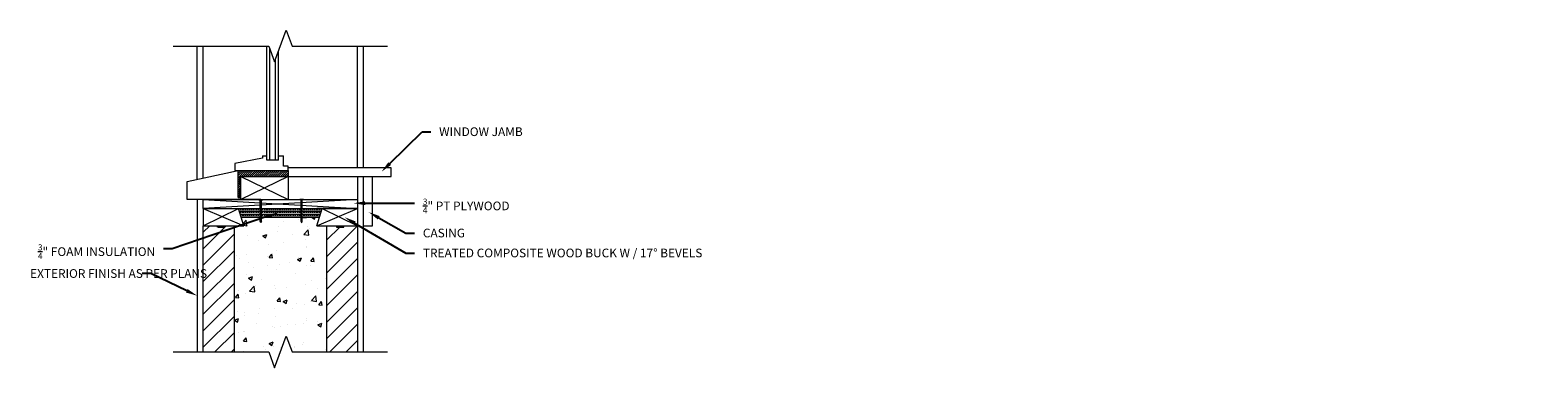
# Model space of a CAD drawing. Units: inches. Extents: x 1654 to 1784, y 1106 to 1135.
import ezdxf
from ezdxf import colors
from ezdxf.entities.mleader import LeaderData, LeaderLine
from ezdxf.math import Vec2, Vec3

# ---------------------------------------------------------------- set-up
doc = ezdxf.new("R2010")
doc.units = ezdxf.units.IN
doc.header["$MEASUREMENT"] = 0
doc.layers.add('Annotation', color=7, linetype='Continuous', lineweight=9)
doc.styles.get("Standard").update_dxf_attribs({"font": 'arial.ttf'})

# ---------------------------------------------------------------- blocks, each defined once
blk = doc.blocks.new('Nail - 2 Inch')
at = {"color": 7, "linetype": 'Continuous'}
for p, q in [((0.17, 0), (-0.17, 0)), ((-0.17, -0.03), (-0.17, 0)), ((0.17, -0.03), (0.17, 0)), ((0.17, -0.03), (-0.17, -0.03)), ((-0.05, -1.89), (-0.05, -0.03)), ((0.05, -1.89), (0.05, -0.03)), ((-0.05, -1.89), (0, -2)), ((0, -2), (0.05, -1.89))]:
    blk.add_line(p, q, dxfattribs=at)

msp = doc.modelspace()

# ---------------------------------------------------------------- hatches: boundary and pattern name
at = {"layer": 'Annotation'}
h = msp.add_hatch(dxfattribs=at)
h.set_pattern_fill('ANSI31', color=256)
h.paths.add_polyline_path([(1676.58, 1122.74), (1672.26, 1122.74), (1672.26, 1120.43), (1672.51, 1120.43), (1672.51, 1122.24), (1676.58, 1122.24)])
at = {"layer": 'Annotation', "lineweight": 0}
h = msp.add_hatch(dxfattribs=at)
h.set_pattern_fill('ANSI33', color=256, angle=135)
h.paths.add_polyline_path([(1679.29, 1118.74), (1679.52, 1119.49), (1672.31, 1119.49), (1672.54, 1118.74)])
at = {"layer": 'Annotation'}
h = msp.add_hatch(dxfattribs=at)
h.set_pattern_fill('AR-CONC', color=256, scale=0.5)
h.set_pattern_definition([(50, (0, 0), (3.586301, -0.3137607), [0.375, -4.125]), (355, (0, 0), (-0.693757, 3.760961), [0.3, -3.3]), (100.45144, (0.299, -0.026), (2.892544, 3.4472), [0.318701, -3.5057106]), (46.1842, (0, 1), (5.336207, -0.827596), [0.5625, -6.1875]), (96.63564, (0.4447, 0.931), (4.67331, 4.870593), [0.478052, -5.258569]), (351.18416, (0, 1), (4.67331, 4.870593), [0.45, -4.95]), (21, (0.5, 0.75), (2.9845353, -2.0130945), [0.375, -4.125]), (326, (0.5, 0.75), (1.2165767, 3.62575), [0.3, -3.3]), (71.45144, (0.7487, 0.5822), (4.201112, 1.612656), [0.318701, -3.5057106]), (37.5, (0, 0), (0.0607993, 1.6644693), [0, -3.26, 0, -3.35, 0, -3.3125]), (7.5, (0, 0), (1.3153477, 1.9720586), [0, -1.91, 0, -3.185, 0, -1.2625]), (327.5, (-1.115, 0), (2.6691122, -0.1127744), [0, -1.25, 0, -3.9, 0, -5.175]), (317.5, (-1.615, 0), (2.9159308, 0.500525), [0, -1.625, 0, -2.59, 0, -3.675])])
h.paths.add_polyline_path([(1676.41, 1108.49), (1676.91, 1107.12), (1679.92, 1107.12), (1679.92, 1117.99), (1679.06, 1117.99), (1679.29, 1118.74), (1677.79, 1118.74), (1677.79, 1118.35), (1677.74, 1118.24), (1677.69, 1118.35), (1677.69, 1118.74), (1674.27, 1118.74), (1674.27, 1118.35), (1674.22, 1118.24), (1674.17, 1118.35), (1674.17, 1118.74), (1672.54, 1118.74), (1672.77, 1117.99), (1671.92, 1117.99), (1671.92, 1107.12), (1674.91, 1107.12), (1675.41, 1105.75)])
at = {"layer": 'Annotation', "lineweight": 0}
h = msp.add_hatch(dxfattribs=at)
h.set_pattern_fill('ANSI31', color=256, scale=8)
h.set_pattern_definition([(45, (1647.0617, 1081.0795), (-0.707107, 0.707107), [])])
h.paths.add_polyline_path([(1669.27, 1107.12), (1671.92, 1107.12), (1671.92, 1117.99), (1671.11, 1117.99), (1671.11, 1117.87), (1671.04, 1117.87), (1670.54, 1117.87), (1670.48, 1117.87), (1670.48, 1117.99), (1669.27, 1117.99)])
h.paths.add_polyline_path([(1679.92, 1107.12), (1682.56, 1107.12), (1682.56, 1117.99), (1681.36, 1117.99), (1681.36, 1117.87), (1680.73, 1117.87), (1680.73, 1117.99), (1679.92, 1117.99)])

# ---------------------------------------------------------------- linework, layer by layer
at = {"lineweight": 13}
for p, q in [((1674.74, 1123.64), (1674.74, 1133.47)), ((1674.99, 1123.64), (1674.99, 1133.24)), ((1675.74, 1123.64), (1675.74, 1133.02)), ((1675.49, 1123.64), (1675.49, 1132.33)), ((1675.74, 1123.64), (1674.74, 1123.64))]:
    msp.add_line(p, q, dxfattribs=at)
at = {"layer": 'Annotation'}
for p, q in [((1668.74, 1121.99), (1668.74, 1133.47)), ((1669.27, 1122.1), (1669.27, 1133.47)), ((1682.54, 1122.97), (1682.54, 1133.47)), ((1683.08, 1122.97), (1683.08, 1133.47)), ((1674.36, 1123.81), (1671.99, 1123.34)), ((1674.36, 1124.01), (1674.74, 1124.01)), ((1674.36, 1124.01), (1674.36, 1123.81)), ((1675.74, 1124.01), (1676.17, 1124.01)), ((1676.17, 1123.13), (1676.17, 1124.01)), ((1667.87, 1121.8), (1672.26, 1122.74)), ((1671.99, 1123.34), (1671.99, 1122.74)), ((1671.99, 1122.74), (1676.58, 1122.74)), ((1672.26, 1120.43), (1672.26, 1122.74)), ((1672.51, 1122.24), (1676.58, 1122.24)), ((1672.51, 1120.24), (1672.51, 1122.24)), ((1676.58, 1123.13), (1676.17, 1123.13)), ((1676.58, 1122.74), (1676.58, 1123.13)), ((1685.45, 1122.97), (1676.58, 1122.97)), ((1676.58, 1122.74), (1676.58, 1120.24)), ((1676.58, 1122.24), (1685.45, 1122.24)), ((1682.54, 1122.24), (1682.54, 1119.49)), ((1683.08, 1107.12), (1683.08, 1122.24)), ((1683.83, 1117.99), (1683.83, 1122.24)), ((1685.45, 1122.24), (1685.45, 1122.97)), ((1667.87, 1120.24), (1667.87, 1121.8)), ((1668.73, 1120.24), (1667.87, 1120.24)), ((1674.23, 1120.24), (1668.73, 1120.24)), ((1668.74, 1120.24), (1668.74, 1107.12)), ((1669.27, 1120.24), (1674.23, 1120.24)), ((1669.27, 1120.24), (1682.54, 1120.24)), ((1669.27, 1119.49), (1669.27, 1120.24)), ((1669.27, 1119.49), (1669.27, 1117.99)), ((1669.27, 1119.49), (1682.54, 1119.49)), ((1672.26, 1120.43), (1672.51, 1120.43)), ((1672.77, 1117.99), (1672.31, 1119.49)), ((1674.23, 1120.24), (1675.11, 1120.24)), ((1675.11, 1120.24), (1682.54, 1120.24)), ((1682.56, 1119.49), (1679.06, 1119.49)), ((1679.06, 1117.99), (1679.52, 1119.49)), ((1682.56, 1119.49), (1682.56, 1117.99)), ((1672.54, 1118.74), (1679.29, 1118.74)), ((1669.27, 1117.99), (1672.77, 1117.99)), ((1670.48, 1117.87), (1670.48, 1117.98)), ((1670.54, 1117.87), (1670.48, 1117.87)), ((1670.54, 1117.87), (1671.04, 1117.87)), ((1671.11, 1117.87), (1671.04, 1117.87)), ((1671.11, 1117.98), (1671.11, 1117.87)), ((1679.06, 1117.99), (1682.56, 1117.99)), ((1680.73, 1117.98), (1680.73, 1117.87)), ((1680.73, 1117.87), (1681.36, 1117.87)), ((1681.36, 1117.87), (1681.36, 1117.98)), ((1683.08, 1117.99), (1683.83, 1117.99))]:
    msp.add_line(p, q, dxfattribs=at)
at = {"layer": 'Annotation', "lineweight": 0}
for p, q in [((1676.58, 1122.24), (1672.51, 1120.24)), ((1672.51, 1122.24), (1676.58, 1120.24)), ((1682.54, 1120.24), (1669.27, 1119.49)), ((1669.27, 1120.24), (1682.54, 1119.49)), ((1669.27, 1117.99), (1672.31, 1119.49)), ((1669.27, 1119.49), (1672.77, 1117.99)), ((1679.06, 1117.99), (1682.56, 1119.49)), ((1679.52, 1119.49), (1682.56, 1117.99))]:
    msp.add_line(p, q, dxfattribs=at)
at = {"layer": 'Annotation', "linetype": 'Continuous'}
for points in [[(1666.68, 1133.47), (1674.91, 1133.47), (1675.41, 1132.1), (1676.41, 1134.84), (1676.91, 1133.47), (1685.14, 1133.47)], [(1666.68, 1107.12), (1674.91, 1107.12), (1675.41, 1105.75), (1676.41, 1108.49), (1676.91, 1107.12), (1685.14, 1107.12)]]:
    msp.add_lwpolyline(points, dxfattribs=at)
at = {"layer": 'Annotation'}
for points in [[(1669.27, 1107.12), (1669.27, 1117.99), (1670.48, 1117.99), (1670.48, 1117.98)], [(1671.11, 1117.98), (1671.11, 1117.99), (1671.92, 1117.99), (1671.92, 1107.12)], [(1679.92, 1107.12), (1679.92, 1117.99), (1680.73, 1117.99), (1680.73, 1117.98)], [(1681.36, 1117.98), (1681.36, 1117.99), (1682.56, 1117.99), (1682.56, 1107.12)]]:
    msp.add_lwpolyline(points, dxfattribs=at)

# ---------------------------------------------------------------- block references
at = {"layer": 'Annotation', "xscale": -1}
msp.add_blockref('Nail - 2 Inch', (1674.22, 1120.24), dxfattribs=at)
at = {"layer": 'Annotation'}
msp.add_blockref('Nail - 2 Inch', (1677.74, 1120.24), dxfattribs=at)

# ---------------------------------------------------------------- leaders
at = {"layer": 'Annotation', "lineweight": 0}
ml = msp.add_multileader_mtext('Standard', dxfattribs=at)
ml.set_content('\\A1;WINDOW JAMB', color=256)
ml.set_leader_properties()
ml.build(insert=Vec2(0, 0))
ml.multileader.update_dxf_attribs({"dogleg_length": 0.0938, "arrow_head_size": 1, "scale": 8})
ctx = ml.context
ctx.base_point, ctx.scale, ctx.char_height, ctx.arrow_head_size, ctx.landing_gap_size, ctx.plane_origin = Vec3(1688.86, 1126.09), 8, 0.75, 1, 0.72, Vec3(1687, 1118.1)
notes = []
notes.append((ctx, [(0, (1, 1, 0), (1688.11, 1126.09), (1, 0), 0.75, [(0, [(1684.61, 1122.64)], 0, [])])]))
ctx.mtext.insert, ctx.mtext.flow_direction = Vec3(1689.58, 1126.47), 5
ml = msp.add_multileader_mtext('Standard', dxfattribs=at)
ml.set_content('\\A1;{\\H0.7x;\\S3/4;}" PT PLYWOOD', color=256)
ml.set_leader_properties()
ml.build(insert=Vec2(0, 0))
ml.multileader.update_dxf_attribs({"dogleg_length": 0.0938, "arrow_head_size": 1, "scale": 8})
ctx = ml.context
ctx.base_point, ctx.scale, ctx.char_height, ctx.arrow_head_size, ctx.landing_gap_size, ctx.plane_origin = Vec3(1687.46, 1119.95), 8, 0.75, 1, 0.72, Vec3(1687.32, 1115.59)
notes.append((ctx, [(0, (1, 1, 0), (1686.71, 1119.95), (1, 0), 0.75, [(0, [(1682.21, 1119.93)], 0, [])])]))
ctx.mtext.insert, ctx.mtext.flow_direction = Vec3(1688.18, 1120.33), 5
ml = msp.add_multileader_mtext('Standard', dxfattribs=at)
ml.set_content('\\A1;{\\H0.7x;\\S3/4;}" FOAM INSULATION', color=256)
ml.set_leader_properties()
ml.build(insert=Vec2(0, 0))
ml.multileader.update_dxf_attribs({"dogleg_length": 0.0938, "arrow_head_size": 1, "scale": 8})
ctx = ml.context
ctx.base_point, ctx.scale, ctx.char_height, ctx.arrow_head_size, ctx.landing_gap_size, ctx.plane_origin = Vec3(1653.82, 1116.01), 8, 0.75, 1, 0.72, Vec3(1679.92, 1114.08)
ctx.text_align_type = 2
notes.append((ctx, [(1, (1, 1, 0), (1666.59, 1116.01), (-1, 0), 0.75, [(0, [(1675.76, 1119.13)], 0, [])])]))
ctx.mtext.insert, ctx.mtext.alignment, ctx.mtext.flow_direction = Vec3(1665.12, 1116.39), 3, 5
ml = msp.add_multileader_mtext('Standard', dxfattribs=at)
ml.set_content('\\A1;TREATED COMPOSITE WOOD BUCK W / 17%%D BEVELS', color=256)
ml.set_leader_properties()
ml.build(insert=Vec2(0, 0))
ml.multileader.update_dxf_attribs({"dogleg_length": 0.0938, "arrow_head_size": 1, "scale": 8})
ctx = ml.context
ctx.base_point, ctx.scale, ctx.char_height, ctx.arrow_head_size, ctx.landing_gap_size, ctx.plane_origin = Vec3(1687.46, 1115.64), 8, 0.75, 1, 0.72, Vec3(1681.43, 1115.28)
notes.append((ctx, [(0, (1, 1, 0), (1686.71, 1115.64), (1, 0), 0.75, [(0, [(1681.44, 1118.73)], 0, [])])]))
ctx.mtext.insert, ctx.mtext.width, ctx.mtext.flow_direction = Vec3(1688.18, 1116.02), 12.0048, 5
ml = msp.add_multileader_mtext('Standard', dxfattribs=at)
ml.set_content('\\A1;CASING', color=256)
ml.set_leader_properties()
ml.build(insert=Vec2(0, 0))
ml.multileader.update_dxf_attribs({"dogleg_length": 0.0938, "arrow_head_size": 1, "scale": 8})
ctx = ml.context
ctx.base_point, ctx.scale, ctx.char_height, ctx.arrow_head_size, ctx.landing_gap_size, ctx.plane_origin = Vec3(1687.46, 1117.36), 8, 0.75, 1, 0.72, Vec3(1683.5, 1115.71)
notes.append((ctx, [(0, (1, 1, 0), (1686.71, 1117.36), (1, 0), 0.75, [(0, [(1683.51, 1119.17)], 0, [])])]))
ctx.mtext.insert, ctx.mtext.flow_direction = Vec3(1688.18, 1117.74), 5
ml = msp.add_multileader_mtext('Standard', dxfattribs=at)
ml.set_content('\\A1;EXTERIOR FINISH AS PER PLANS', color=256)
ml.set_leader_properties()
ml.build(insert=Vec2(0, 0))
ml.multileader.update_dxf_attribs({"dogleg_length": 0.0938, "arrow_head_size": 1, "scale": 8})
ctx = ml.context
ctx.base_point, ctx.scale, ctx.char_height, ctx.arrow_head_size, ctx.landing_gap_size, ctx.plane_origin = Vec3(1653.63, 1113.87), 8, 0.75, 1, 0.72, Vec3(1638.21, 1114.08)
notes.append((ctx, [(1, (1, 1, 0), (1664.74, 1113.87), (-1, 0), 0.75, [(0, [(1668.74, 1111.96)], 0, [])])]))
ctx.mtext.insert, ctx.mtext.width, ctx.mtext.flow_direction = Vec3(1654.35, 1114.25), 9.0074, 5
for ctx, leaders in notes:
    for number, flags, end, landing, length, lines in leaders:
        leader = LeaderData()
        leader.index, (leader.has_last_leader_line, leader.has_dogleg_vector, leader.attachment_direction) = number, flags
        leader.last_leader_point, leader.dogleg_vector, leader.dogleg_length = Vec3(end), Vec3(landing), length
        for number, points, colour, breaks in lines:
            line = LeaderLine()
            line.index, line.vertices, line.color, line.breaks = number, Vec3.list(points), colors.encode_raw_color(colour), breaks
            leader.lines.append(line)
        ctx.leaders.append(leader)

doc.saveas('drawing.dxf')
